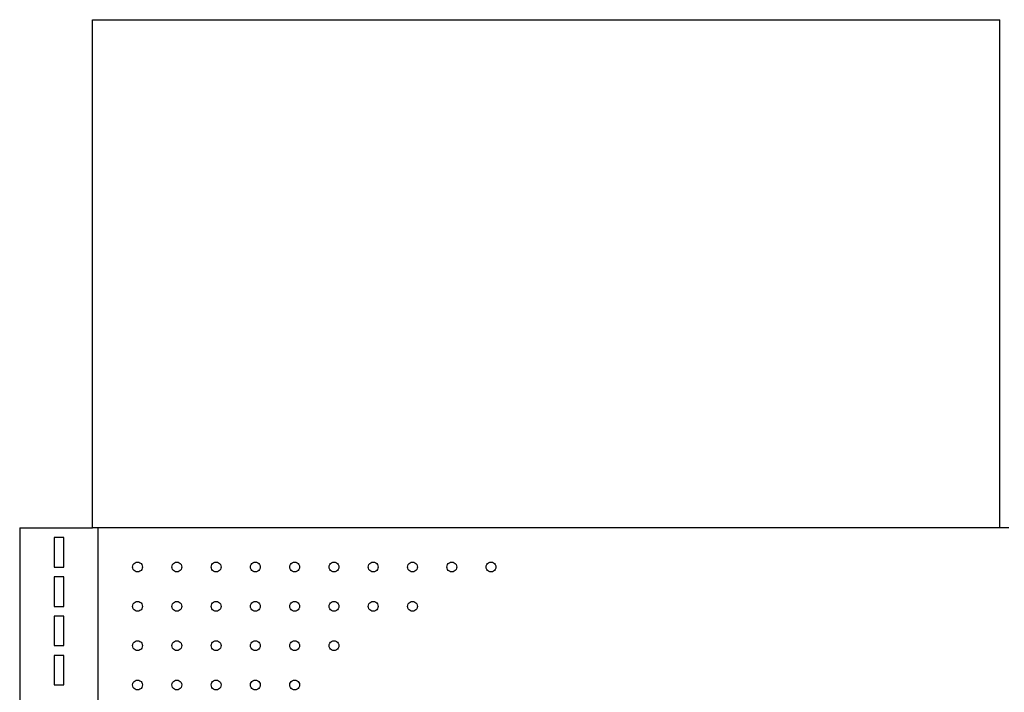
# Model space of a CAD drawing. Units: metres. Extents: x 9.7 to 38.8, y 10.8 to 24.7.
# Drawn here: x 27.2 to 27.9, y 12.8 to 13.3 of the extents above; entities that cross this region are included whole.
import ezdxf

# ---------------------------------------------------------------- set-up
doc = ezdxf.new("R2010")
doc.units = ezdxf.units.M
doc.layers.add('Edges', color=7, linetype='Continuous')

# ---------------------------------------------------------------- blocks, each defined once
blk = doc.blocks.new('supermarket shelves collection rs')
at = {"layer": 'Edges'}
for p, q in [((-6.75203, 0.48837), (-6.75203, 0.81677)), ((-6.75203, 0.81677), (-6.16523, 0.81677)), ((-6.16523, 0.48837), (-6.16523, 0.81677)), ((-6.79901, 0.48837), (-6.79901, 0.36297)), ((-6.79901, 0.48837), (-6.75203, 0.48837)), ((-6.74821, 0.48837), (-6.75203, 0.48837)), ((-6.16523, 0.48837), (-6.74821, 0.48837)), ((-6.74821, 0.10733), (-6.74821, 0.48837)), ((-6.15943, 0.48837), (-6.16523, 0.48837)), ((-6.77043, 0.48202), (-6.77678, 0.48202)), ((-6.77678, 0.48202), (-6.77678, 0.46297)), ((-6.77043, 0.46297), (-6.77043, 0.48202)), ((-6.72556, 0.46455), (-6.72505, 0.46521)), ((-6.72505, 0.46521), (-6.72439, 0.46572)), ((-6.72439, 0.46572), (-6.72363, 0.46603)), ((-6.72363, 0.46603), (-6.72281, 0.46614)), ((-6.72281, 0.46614), (-6.72198, 0.46603)), ((-6.72198, 0.46603), (-6.72122, 0.46572)), ((-6.72122, 0.46572), (-6.72056, 0.46521)), ((-6.72056, 0.46521), (-6.72006, 0.46455)), ((-6.70016, 0.46455), (-6.69965, 0.46521)), ((-6.69965, 0.46521), (-6.69899, 0.46572)), ((-6.69899, 0.46572), (-6.69823, 0.46603)), ((-6.69823, 0.46603), (-6.69741, 0.46614)), ((-6.69741, 0.46614), (-6.69658, 0.46603)), ((-6.69658, 0.46603), (-6.69582, 0.46572)), ((-6.69582, 0.46572), (-6.69516, 0.46521)), ((-6.69516, 0.46521), (-6.69466, 0.46455)), ((-6.67476, 0.46455), (-6.67425, 0.46521)), ((-6.67425, 0.46521), (-6.67359, 0.46572)), ((-6.67359, 0.46572), (-6.67283, 0.46603)), ((-6.67283, 0.46603), (-6.67201, 0.46614)), ((-6.67201, 0.46614), (-6.67118, 0.46603)), ((-6.67118, 0.46603), (-6.67042, 0.46572)), ((-6.67042, 0.46572), (-6.66976, 0.46521)), ((-6.66976, 0.46521), (-6.66926, 0.46455)), ((-6.64936, 0.46455), (-6.64885, 0.46521)), ((-6.64885, 0.46521), (-6.64819, 0.46572)), ((-6.64819, 0.46572), (-6.64743, 0.46603)), ((-6.64743, 0.46603), (-6.64661, 0.46614)), ((-6.64661, 0.46614), (-6.64578, 0.46603)), ((-6.64578, 0.46603), (-6.64502, 0.46572)), ((-6.64502, 0.46572), (-6.64436, 0.46521)), ((-6.64436, 0.46521), (-6.64386, 0.46455)), ((-6.62396, 0.46455), (-6.62345, 0.46521)), ((-6.62345, 0.46521), (-6.62279, 0.46572)), ((-6.62279, 0.46572), (-6.62203, 0.46603)), ((-6.62203, 0.46603), (-6.62121, 0.46614)), ((-6.62121, 0.46614), (-6.62038, 0.46603)), ((-6.62038, 0.46603), (-6.61962, 0.46572)), ((-6.61962, 0.46572), (-6.61896, 0.46521)), ((-6.61896, 0.46521), (-6.61846, 0.46455)), ((-6.59856, 0.46455), (-6.59805, 0.46521)), ((-6.59805, 0.46521), (-6.59739, 0.46572)), ((-6.59739, 0.46572), (-6.59663, 0.46603)), ((-6.59663, 0.46603), (-6.59581, 0.46614)), ((-6.59581, 0.46614), (-6.59498, 0.46603)), ((-6.59498, 0.46603), (-6.59422, 0.46572)), ((-6.59422, 0.46572), (-6.59356, 0.46521)), ((-6.59356, 0.46521), (-6.59306, 0.46455)), ((-6.57316, 0.46455), (-6.57265, 0.46521)), ((-6.57265, 0.46521), (-6.57199, 0.46572)), ((-6.57199, 0.46572), (-6.57123, 0.46603)), ((-6.57123, 0.46603), (-6.57041, 0.46614)), ((-6.57041, 0.46614), (-6.56958, 0.46603)), ((-6.56958, 0.46603), (-6.56882, 0.46572)), ((-6.56882, 0.46572), (-6.56816, 0.46521)), ((-6.56816, 0.46521), (-6.56766, 0.46455)), ((-6.54776, 0.46455), (-6.54725, 0.46521)), ((-6.54725, 0.46521), (-6.54659, 0.46572)), ((-6.54659, 0.46572), (-6.54583, 0.46603)), ((-6.54583, 0.46603), (-6.54501, 0.46614)), ((-6.54501, 0.46614), (-6.54418, 0.46603)), ((-6.54418, 0.46603), (-6.54342, 0.46572)), ((-6.54342, 0.46572), (-6.54276, 0.46521)), ((-6.54276, 0.46521), (-6.54226, 0.46455)), ((-6.52236, 0.46455), (-6.52185, 0.46521)), ((-6.52185, 0.46521), (-6.52119, 0.46572)), ((-6.52119, 0.46572), (-6.52043, 0.46603)), ((-6.52043, 0.46603), (-6.51961, 0.46614)), ((-6.51961, 0.46614), (-6.51878, 0.46603)), ((-6.51878, 0.46603), (-6.51802, 0.46572)), ((-6.51802, 0.46572), (-6.51736, 0.46521)), ((-6.51736, 0.46521), (-6.51686, 0.46455)), ((-6.49696, 0.46455), (-6.49645, 0.46521)), ((-6.49645, 0.46521), (-6.49579, 0.46572)), ((-6.49579, 0.46572), (-6.49503, 0.46603)), ((-6.49503, 0.46603), (-6.49421, 0.46614)), ((-6.49421, 0.46614), (-6.49338, 0.46603)), ((-6.49338, 0.46603), (-6.49262, 0.46572)), ((-6.49262, 0.46572), (-6.49196, 0.46521)), ((-6.49196, 0.46521), (-6.49146, 0.46455)), ((-6.77678, 0.46297), (-6.77043, 0.46297)), ((-6.72598, 0.46297), (-6.72587, 0.46379)), ((-6.72587, 0.46215), (-6.72598, 0.46297)), ((-6.72587, 0.46379), (-6.72556, 0.46455)), ((-6.72556, 0.46138), (-6.72587, 0.46215)), ((-6.72505, 0.46072), (-6.72556, 0.46138)), ((-6.72439, 0.46022), (-6.72505, 0.46072)), ((-6.72363, 0.4599), (-6.72439, 0.46022)), ((-6.72281, 0.45979), (-6.72363, 0.4599)), ((-6.72198, 0.4599), (-6.72281, 0.45979)), ((-6.72122, 0.46022), (-6.72198, 0.4599)), ((-6.72056, 0.46072), (-6.72122, 0.46022)), ((-6.72006, 0.46138), (-6.72056, 0.46072)), ((-6.72006, 0.46455), (-6.71974, 0.46379)), ((-6.71974, 0.46215), (-6.72006, 0.46138)), ((-6.71974, 0.46379), (-6.71963, 0.46297)), ((-6.71963, 0.46297), (-6.71974, 0.46215)), ((-6.70058, 0.46297), (-6.70047, 0.46379)), ((-6.70047, 0.46215), (-6.70058, 0.46297)), ((-6.70047, 0.46379), (-6.70016, 0.46455)), ((-6.70016, 0.46138), (-6.70047, 0.46215)), ((-6.69965, 0.46072), (-6.70016, 0.46138)), ((-6.69899, 0.46022), (-6.69965, 0.46072)), ((-6.69823, 0.4599), (-6.69899, 0.46022)), ((-6.69741, 0.45979), (-6.69823, 0.4599)), ((-6.69658, 0.4599), (-6.69741, 0.45979)), ((-6.69582, 0.46022), (-6.69658, 0.4599)), ((-6.69516, 0.46072), (-6.69582, 0.46022)), ((-6.69466, 0.46138), (-6.69516, 0.46072)), ((-6.69466, 0.46455), (-6.69434, 0.46379)), ((-6.69434, 0.46215), (-6.69466, 0.46138)), ((-6.69434, 0.46379), (-6.69423, 0.46297)), ((-6.69423, 0.46297), (-6.69434, 0.46215)), ((-6.67518, 0.46297), (-6.67507, 0.46379)), ((-6.67507, 0.46215), (-6.67518, 0.46297)), ((-6.67507, 0.46379), (-6.67476, 0.46455)), ((-6.67476, 0.46138), (-6.67507, 0.46215)), ((-6.67425, 0.46072), (-6.67476, 0.46138)), ((-6.67359, 0.46022), (-6.67425, 0.46072)), ((-6.67283, 0.4599), (-6.67359, 0.46022)), ((-6.67201, 0.45979), (-6.67283, 0.4599)), ((-6.67118, 0.4599), (-6.67201, 0.45979)), ((-6.67042, 0.46022), (-6.67118, 0.4599)), ((-6.66976, 0.46072), (-6.67042, 0.46022)), ((-6.66926, 0.46138), (-6.66976, 0.46072)), ((-6.66926, 0.46455), (-6.66894, 0.46379)), ((-6.66894, 0.46215), (-6.66926, 0.46138)), ((-6.66894, 0.46379), (-6.66883, 0.46297)), ((-6.66883, 0.46297), (-6.66894, 0.46215)), ((-6.64978, 0.46297), (-6.64967, 0.46379)), ((-6.64967, 0.46215), (-6.64978, 0.46297)), ((-6.64967, 0.46379), (-6.64936, 0.46455)), ((-6.64936, 0.46138), (-6.64967, 0.46215)), ((-6.64885, 0.46072), (-6.64936, 0.46138)), ((-6.64819, 0.46022), (-6.64885, 0.46072)), ((-6.64743, 0.4599), (-6.64819, 0.46022)), ((-6.64661, 0.45979), (-6.64743, 0.4599)), ((-6.64578, 0.4599), (-6.64661, 0.45979)), ((-6.64502, 0.46022), (-6.64578, 0.4599)), ((-6.64436, 0.46072), (-6.64502, 0.46022)), ((-6.64386, 0.46138), (-6.64436, 0.46072)), ((-6.64386, 0.46455), (-6.64354, 0.46379)), ((-6.64354, 0.46215), (-6.64386, 0.46138)), ((-6.64354, 0.46379), (-6.64343, 0.46297)), ((-6.64343, 0.46297), (-6.64354, 0.46215)), ((-6.62438, 0.46297), (-6.62427, 0.46379)), ((-6.62427, 0.46215), (-6.62438, 0.46297)), ((-6.62427, 0.46379), (-6.62396, 0.46455)), ((-6.62396, 0.46138), (-6.62427, 0.46215)), ((-6.62345, 0.46072), (-6.62396, 0.46138)), ((-6.62279, 0.46022), (-6.62345, 0.46072)), ((-6.62203, 0.4599), (-6.62279, 0.46022)), ((-6.62121, 0.45979), (-6.62203, 0.4599)), ((-6.62038, 0.4599), (-6.62121, 0.45979)), ((-6.61962, 0.46022), (-6.62038, 0.4599)), ((-6.61896, 0.46072), (-6.61962, 0.46022)), ((-6.61846, 0.46138), (-6.61896, 0.46072)), ((-6.61846, 0.46455), (-6.61814, 0.46379)), ((-6.61814, 0.46215), (-6.61846, 0.46138)), ((-6.61814, 0.46379), (-6.61803, 0.46297)), ((-6.61803, 0.46297), (-6.61814, 0.46215)), ((-6.59898, 0.46297), (-6.59887, 0.46379)), ((-6.59887, 0.46215), (-6.59898, 0.46297)), ((-6.59887, 0.46379), (-6.59856, 0.46455)), ((-6.59856, 0.46138), (-6.59887, 0.46215)), ((-6.59805, 0.46072), (-6.59856, 0.46138)), ((-6.59739, 0.46022), (-6.59805, 0.46072)), ((-6.59663, 0.4599), (-6.59739, 0.46022)), ((-6.59581, 0.45979), (-6.59663, 0.4599)), ((-6.59498, 0.4599), (-6.59581, 0.45979)), ((-6.59422, 0.46022), (-6.59498, 0.4599)), ((-6.59356, 0.46072), (-6.59422, 0.46022)), ((-6.59306, 0.46138), (-6.59356, 0.46072)), ((-6.59306, 0.46455), (-6.59274, 0.46379)), ((-6.59274, 0.46215), (-6.59306, 0.46138)), ((-6.59274, 0.46379), (-6.59263, 0.46297)), ((-6.59263, 0.46297), (-6.59274, 0.46215)), ((-6.57358, 0.46297), (-6.57347, 0.46379)), ((-6.57347, 0.46215), (-6.57358, 0.46297)), ((-6.57347, 0.46379), (-6.57316, 0.46455)), ((-6.57316, 0.46138), (-6.57347, 0.46215)), ((-6.57265, 0.46072), (-6.57316, 0.46138)), ((-6.57199, 0.46022), (-6.57265, 0.46072)), ((-6.57123, 0.4599), (-6.57199, 0.46022)), ((-6.57041, 0.45979), (-6.57123, 0.4599)), ((-6.56958, 0.4599), (-6.57041, 0.45979)), ((-6.56882, 0.46022), (-6.56958, 0.4599)), ((-6.56816, 0.46072), (-6.56882, 0.46022)), ((-6.56766, 0.46138), (-6.56816, 0.46072)), ((-6.56766, 0.46455), (-6.56734, 0.46379)), ((-6.56734, 0.46215), (-6.56766, 0.46138)), ((-6.56734, 0.46379), (-6.56723, 0.46297)), ((-6.56723, 0.46297), (-6.56734, 0.46215)), ((-6.54818, 0.46297), (-6.54807, 0.46379)), ((-6.54807, 0.46215), (-6.54818, 0.46297)), ((-6.54807, 0.46379), (-6.54776, 0.46455)), ((-6.54776, 0.46138), (-6.54807, 0.46215)), ((-6.54725, 0.46072), (-6.54776, 0.46138)), ((-6.54659, 0.46022), (-6.54725, 0.46072)), ((-6.54583, 0.4599), (-6.54659, 0.46022)), ((-6.54501, 0.45979), (-6.54583, 0.4599)), ((-6.54418, 0.4599), (-6.54501, 0.45979)), ((-6.54342, 0.46022), (-6.54418, 0.4599)), ((-6.54276, 0.46072), (-6.54342, 0.46022)), ((-6.54226, 0.46138), (-6.54276, 0.46072)), ((-6.54226, 0.46455), (-6.54194, 0.46379)), ((-6.54194, 0.46215), (-6.54226, 0.46138)), ((-6.54194, 0.46379), (-6.54183, 0.46297)), ((-6.54183, 0.46297), (-6.54194, 0.46215)), ((-6.52278, 0.46297), (-6.52267, 0.46379)), ((-6.52267, 0.46215), (-6.52278, 0.46297)), ((-6.52267, 0.46379), (-6.52236, 0.46455)), ((-6.52236, 0.46138), (-6.52267, 0.46215)), ((-6.52185, 0.46072), (-6.52236, 0.46138)), ((-6.52119, 0.46022), (-6.52185, 0.46072)), ((-6.52043, 0.4599), (-6.52119, 0.46022)), ((-6.51961, 0.45979), (-6.52043, 0.4599)), ((-6.51878, 0.4599), (-6.51961, 0.45979)), ((-6.51802, 0.46022), (-6.51878, 0.4599)), ((-6.51736, 0.46072), (-6.51802, 0.46022)), ((-6.51686, 0.46138), (-6.51736, 0.46072)), ((-6.51686, 0.46455), (-6.51654, 0.46379)), ((-6.51654, 0.46215), (-6.51686, 0.46138)), ((-6.51654, 0.46379), (-6.51643, 0.46297)), ((-6.51643, 0.46297), (-6.51654, 0.46215)), ((-6.49738, 0.46297), (-6.49727, 0.46379)), ((-6.49727, 0.46215), (-6.49738, 0.46297)), ((-6.49727, 0.46379), (-6.49696, 0.46455)), ((-6.49696, 0.46138), (-6.49727, 0.46215)), ((-6.49645, 0.46072), (-6.49696, 0.46138)), ((-6.49579, 0.46022), (-6.49645, 0.46072)), ((-6.49503, 0.4599), (-6.49579, 0.46022)), ((-6.49421, 0.45979), (-6.49503, 0.4599)), ((-6.49338, 0.4599), (-6.49421, 0.45979)), ((-6.49262, 0.46022), (-6.49338, 0.4599)), ((-6.49196, 0.46072), (-6.49262, 0.46022)), ((-6.49146, 0.46138), (-6.49196, 0.46072)), ((-6.49146, 0.46455), (-6.49114, 0.46379)), ((-6.49114, 0.46215), (-6.49146, 0.46138)), ((-6.49114, 0.46379), (-6.49103, 0.46297)), ((-6.49103, 0.46297), (-6.49114, 0.46215)), ((-6.77043, 0.45662), (-6.77678, 0.45662)), ((-6.77678, 0.45662), (-6.77678, 0.43757)), ((-6.77043, 0.43757), (-6.77043, 0.45662)), ((-6.72556, 0.43915), (-6.72505, 0.43981)), ((-6.72505, 0.43981), (-6.72439, 0.44032)), ((-6.72439, 0.44032), (-6.72363, 0.44063)), ((-6.72363, 0.44063), (-6.72281, 0.44074)), ((-6.72281, 0.44074), (-6.72198, 0.44063)), ((-6.72198, 0.44063), (-6.72122, 0.44032)), ((-6.72122, 0.44032), (-6.72056, 0.43981)), ((-6.72056, 0.43981), (-6.72006, 0.43915)), ((-6.70016, 0.43915), (-6.69965, 0.43981)), ((-6.69965, 0.43981), (-6.69899, 0.44032)), ((-6.69899, 0.44032), (-6.69823, 0.44063)), ((-6.69823, 0.44063), (-6.69741, 0.44074)), ((-6.69741, 0.44074), (-6.69658, 0.44063)), ((-6.69658, 0.44063), (-6.69582, 0.44032)), ((-6.69582, 0.44032), (-6.69516, 0.43981)), ((-6.69516, 0.43981), (-6.69466, 0.43915)), ((-6.67476, 0.43915), (-6.67425, 0.43981)), ((-6.67425, 0.43981), (-6.67359, 0.44032)), ((-6.67359, 0.44032), (-6.67283, 0.44063)), ((-6.67283, 0.44063), (-6.67201, 0.44074)), ((-6.67201, 0.44074), (-6.67118, 0.44063)), ((-6.67118, 0.44063), (-6.67042, 0.44032)), ((-6.67042, 0.44032), (-6.66976, 0.43981)), ((-6.66976, 0.43981), (-6.66926, 0.43915)), ((-6.64936, 0.43915), (-6.64885, 0.43981)), ((-6.64885, 0.43981), (-6.64819, 0.44032)), ((-6.64819, 0.44032), (-6.64743, 0.44063)), ((-6.64743, 0.44063), (-6.64661, 0.44074)), ((-6.64661, 0.44074), (-6.64578, 0.44063)), ((-6.64578, 0.44063), (-6.64502, 0.44032)), ((-6.64502, 0.44032), (-6.64436, 0.43981)), ((-6.64436, 0.43981), (-6.64386, 0.43915)), ((-6.62396, 0.43915), (-6.62345, 0.43981)), ((-6.62345, 0.43981), (-6.62279, 0.44032)), ((-6.62279, 0.44032), (-6.62203, 0.44063)), ((-6.62203, 0.44063), (-6.62121, 0.44074)), ((-6.62121, 0.44074), (-6.62038, 0.44063)), ((-6.62038, 0.44063), (-6.61962, 0.44032)), ((-6.61962, 0.44032), (-6.61896, 0.43981)), ((-6.61896, 0.43981), (-6.61846, 0.43915)), ((-6.59856, 0.43915), (-6.59805, 0.43981)), ((-6.59805, 0.43981), (-6.59739, 0.44032)), ((-6.59739, 0.44032), (-6.59663, 0.44063)), ((-6.59663, 0.44063), (-6.59581, 0.44074)), ((-6.59581, 0.44074), (-6.59498, 0.44063)), ((-6.59498, 0.44063), (-6.59422, 0.44032)), ((-6.59422, 0.44032), (-6.59356, 0.43981)), ((-6.59356, 0.43981), (-6.59306, 0.43915)), ((-6.57316, 0.43915), (-6.57265, 0.43981)), ((-6.57265, 0.43981), (-6.57199, 0.44032)), ((-6.57199, 0.44032), (-6.57123, 0.44063)), ((-6.57123, 0.44063), (-6.57041, 0.44074)), ((-6.57041, 0.44074), (-6.56958, 0.44063)), ((-6.56958, 0.44063), (-6.56882, 0.44032)), ((-6.56882, 0.44032), (-6.56816, 0.43981)), ((-6.56816, 0.43981), (-6.56766, 0.43915)), ((-6.54776, 0.43915), (-6.54725, 0.43981)), ((-6.54725, 0.43981), (-6.54659, 0.44032)), ((-6.54659, 0.44032), (-6.54583, 0.44063)), ((-6.54583, 0.44063), (-6.54501, 0.44074)), ((-6.54501, 0.44074), (-6.54418, 0.44063)), ((-6.54418, 0.44063), (-6.54342, 0.44032)), ((-6.54342, 0.44032), (-6.54276, 0.43981)), ((-6.54276, 0.43981), (-6.54226, 0.43915)), ((-6.77678, 0.43757), (-6.77043, 0.43757)), ((-6.72598, 0.43757), (-6.72587, 0.43839)), ((-6.72587, 0.43675), (-6.72598, 0.43757)), ((-6.72587, 0.43839), (-6.72556, 0.43915)), ((-6.72556, 0.43598), (-6.72587, 0.43675)), ((-6.72505, 0.43532), (-6.72556, 0.43598)), ((-6.72439, 0.43482), (-6.72505, 0.43532)), ((-6.72363, 0.4345), (-6.72439, 0.43482)), ((-6.72281, 0.43439), (-6.72363, 0.4345)), ((-6.72198, 0.4345), (-6.72281, 0.43439)), ((-6.72122, 0.43482), (-6.72198, 0.4345)), ((-6.72056, 0.43532), (-6.72122, 0.43482)), ((-6.72006, 0.43598), (-6.72056, 0.43532)), ((-6.72006, 0.43915), (-6.71974, 0.43839)), ((-6.71974, 0.43675), (-6.72006, 0.43598)), ((-6.71974, 0.43839), (-6.71963, 0.43757)), ((-6.71963, 0.43757), (-6.71974, 0.43675)), ((-6.70058, 0.43757), (-6.70047, 0.43839)), ((-6.70047, 0.43675), (-6.70058, 0.43757)), ((-6.70047, 0.43839), (-6.70016, 0.43915)), ((-6.70016, 0.43598), (-6.70047, 0.43675)), ((-6.69965, 0.43532), (-6.70016, 0.43598)), ((-6.69899, 0.43482), (-6.69965, 0.43532)), ((-6.69823, 0.4345), (-6.69899, 0.43482)), ((-6.69741, 0.43439), (-6.69823, 0.4345)), ((-6.69658, 0.4345), (-6.69741, 0.43439)), ((-6.69582, 0.43482), (-6.69658, 0.4345)), ((-6.69516, 0.43532), (-6.69582, 0.43482)), ((-6.69466, 0.43598), (-6.69516, 0.43532)), ((-6.69466, 0.43915), (-6.69434, 0.43839)), ((-6.69434, 0.43675), (-6.69466, 0.43598)), ((-6.69434, 0.43839), (-6.69423, 0.43757)), ((-6.69423, 0.43757), (-6.69434, 0.43675)), ((-6.67518, 0.43757), (-6.67507, 0.43839)), ((-6.67507, 0.43675), (-6.67518, 0.43757)), ((-6.67507, 0.43839), (-6.67476, 0.43915)), ((-6.67476, 0.43598), (-6.67507, 0.43675)), ((-6.67425, 0.43532), (-6.67476, 0.43598)), ((-6.67359, 0.43482), (-6.67425, 0.43532)), ((-6.67283, 0.4345), (-6.67359, 0.43482)), ((-6.67201, 0.43439), (-6.67283, 0.4345)), ((-6.67118, 0.4345), (-6.67201, 0.43439)), ((-6.67042, 0.43482), (-6.67118, 0.4345)), ((-6.66976, 0.43532), (-6.67042, 0.43482)), ((-6.66926, 0.43598), (-6.66976, 0.43532)), ((-6.66926, 0.43915), (-6.66894, 0.43839)), ((-6.66894, 0.43675), (-6.66926, 0.43598)), ((-6.66894, 0.43839), (-6.66883, 0.43757)), ((-6.66883, 0.43757), (-6.66894, 0.43675)), ((-6.64978, 0.43757), (-6.64967, 0.43839)), ((-6.64967, 0.43675), (-6.64978, 0.43757)), ((-6.64967, 0.43839), (-6.64936, 0.43915)), ((-6.64936, 0.43598), (-6.64967, 0.43675)), ((-6.64885, 0.43532), (-6.64936, 0.43598)), ((-6.64819, 0.43482), (-6.64885, 0.43532)), ((-6.64743, 0.4345), (-6.64819, 0.43482)), ((-6.64661, 0.43439), (-6.64743, 0.4345)), ((-6.64578, 0.4345), (-6.64661, 0.43439)), ((-6.64502, 0.43482), (-6.64578, 0.4345)), ((-6.64436, 0.43532), (-6.64502, 0.43482)), ((-6.64386, 0.43598), (-6.64436, 0.43532)), ((-6.64386, 0.43915), (-6.64354, 0.43839)), ((-6.64354, 0.43675), (-6.64386, 0.43598)), ((-6.64354, 0.43839), (-6.64343, 0.43757)), ((-6.64343, 0.43757), (-6.64354, 0.43675)), ((-6.62438, 0.43757), (-6.62427, 0.43839)), ((-6.62427, 0.43675), (-6.62438, 0.43757)), ((-6.62427, 0.43839), (-6.62396, 0.43915)), ((-6.62396, 0.43598), (-6.62427, 0.43675)), ((-6.62345, 0.43532), (-6.62396, 0.43598)), ((-6.62279, 0.43482), (-6.62345, 0.43532)), ((-6.62203, 0.4345), (-6.62279, 0.43482)), ((-6.62121, 0.43439), (-6.62203, 0.4345)), ((-6.62038, 0.4345), (-6.62121, 0.43439)), ((-6.61962, 0.43482), (-6.62038, 0.4345)), ((-6.61896, 0.43532), (-6.61962, 0.43482)), ((-6.61846, 0.43598), (-6.61896, 0.43532)), ((-6.61846, 0.43915), (-6.61814, 0.43839)), ((-6.61814, 0.43675), (-6.61846, 0.43598)), ((-6.61814, 0.43839), (-6.61803, 0.43757)), ((-6.61803, 0.43757), (-6.61814, 0.43675)), ((-6.59898, 0.43757), (-6.59887, 0.43839)), ((-6.59887, 0.43675), (-6.59898, 0.43757)), ((-6.59887, 0.43839), (-6.59856, 0.43915)), ((-6.59856, 0.43598), (-6.59887, 0.43675)), ((-6.59805, 0.43532), (-6.59856, 0.43598)), ((-6.59739, 0.43482), (-6.59805, 0.43532)), ((-6.59663, 0.4345), (-6.59739, 0.43482)), ((-6.59581, 0.43439), (-6.59663, 0.4345)), ((-6.59498, 0.4345), (-6.59581, 0.43439)), ((-6.59422, 0.43482), (-6.59498, 0.4345)), ((-6.59356, 0.43532), (-6.59422, 0.43482)), ((-6.59306, 0.43598), (-6.59356, 0.43532)), ((-6.59306, 0.43915), (-6.59274, 0.43839)), ((-6.59274, 0.43675), (-6.59306, 0.43598)), ((-6.59274, 0.43839), (-6.59263, 0.43757)), ((-6.59263, 0.43757), (-6.59274, 0.43675)), ((-6.57358, 0.43757), (-6.57347, 0.43839)), ((-6.57347, 0.43675), (-6.57358, 0.43757)), ((-6.57347, 0.43839), (-6.57316, 0.43915)), ((-6.57316, 0.43598), (-6.57347, 0.43675)), ((-6.57265, 0.43532), (-6.57316, 0.43598)), ((-6.57199, 0.43482), (-6.57265, 0.43532)), ((-6.57123, 0.4345), (-6.57199, 0.43482)), ((-6.57041, 0.43439), (-6.57123, 0.4345)), ((-6.56958, 0.4345), (-6.57041, 0.43439)), ((-6.56882, 0.43482), (-6.56958, 0.4345)), ((-6.56816, 0.43532), (-6.56882, 0.43482)), ((-6.56766, 0.43598), (-6.56816, 0.43532)), ((-6.56766, 0.43915), (-6.56734, 0.43839)), ((-6.56734, 0.43675), (-6.56766, 0.43598)), ((-6.56734, 0.43839), (-6.56723, 0.43757)), ((-6.56723, 0.43757), (-6.56734, 0.43675)), ((-6.54818, 0.43757), (-6.54807, 0.43839)), ((-6.54807, 0.43675), (-6.54818, 0.43757)), ((-6.54807, 0.43839), (-6.54776, 0.43915)), ((-6.54776, 0.43598), (-6.54807, 0.43675)), ((-6.54725, 0.43532), (-6.54776, 0.43598)), ((-6.54659, 0.43482), (-6.54725, 0.43532)), ((-6.54583, 0.4345), (-6.54659, 0.43482)), ((-6.54501, 0.43439), (-6.54583, 0.4345)), ((-6.54418, 0.4345), (-6.54501, 0.43439)), ((-6.54342, 0.43482), (-6.54418, 0.4345)), ((-6.54276, 0.43532), (-6.54342, 0.43482)), ((-6.54226, 0.43598), (-6.54276, 0.43532)), ((-6.54226, 0.43915), (-6.54194, 0.43839)), ((-6.54194, 0.43675), (-6.54226, 0.43598)), ((-6.54194, 0.43839), (-6.54183, 0.43757)), ((-6.54183, 0.43757), (-6.54194, 0.43675)), ((-6.77043, 0.43122), (-6.77678, 0.43122)), ((-6.77678, 0.43122), (-6.77678, 0.41217)), ((-6.77043, 0.41217), (-6.77043, 0.43122)), ((-6.72556, 0.41375), (-6.72505, 0.41441)), ((-6.72505, 0.41441), (-6.72439, 0.41492)), ((-6.72439, 0.41492), (-6.72363, 0.41523)), ((-6.72363, 0.41523), (-6.72281, 0.41534)), ((-6.72281, 0.41534), (-6.72198, 0.41523)), ((-6.72198, 0.41523), (-6.72122, 0.41492)), ((-6.72122, 0.41492), (-6.72056, 0.41441)), ((-6.72056, 0.41441), (-6.72006, 0.41375)), ((-6.70016, 0.41375), (-6.69965, 0.41441)), ((-6.69965, 0.41441), (-6.69899, 0.41492)), ((-6.69899, 0.41492), (-6.69823, 0.41523)), ((-6.69823, 0.41523), (-6.69741, 0.41534)), ((-6.69741, 0.41534), (-6.69658, 0.41523)), ((-6.69658, 0.41523), (-6.69582, 0.41492)), ((-6.69582, 0.41492), (-6.69516, 0.41441)), ((-6.69516, 0.41441), (-6.69466, 0.41375)), ((-6.67476, 0.41375), (-6.67425, 0.41441)), ((-6.67425, 0.41441), (-6.67359, 0.41492)), ((-6.67359, 0.41492), (-6.67283, 0.41523)), ((-6.67283, 0.41523), (-6.67201, 0.41534)), ((-6.67201, 0.41534), (-6.67118, 0.41523)), ((-6.67118, 0.41523), (-6.67042, 0.41492)), ((-6.67042, 0.41492), (-6.66976, 0.41441)), ((-6.66976, 0.41441), (-6.66926, 0.41375)), ((-6.64936, 0.41375), (-6.64885, 0.41441)), ((-6.64885, 0.41441), (-6.64819, 0.41492)), ((-6.64819, 0.41492), (-6.64743, 0.41523)), ((-6.64743, 0.41523), (-6.64661, 0.41534)), ((-6.64661, 0.41534), (-6.64578, 0.41523)), ((-6.64578, 0.41523), (-6.64502, 0.41492)), ((-6.64502, 0.41492), (-6.64436, 0.41441)), ((-6.64436, 0.41441), (-6.64386, 0.41375)), ((-6.62396, 0.41375), (-6.62345, 0.41441)), ((-6.62345, 0.41441), (-6.62279, 0.41492)), ((-6.62279, 0.41492), (-6.62203, 0.41523)), ((-6.62203, 0.41523), (-6.62121, 0.41534)), ((-6.62121, 0.41534), (-6.62038, 0.41523)), ((-6.62038, 0.41523), (-6.61962, 0.41492)), ((-6.61962, 0.41492), (-6.61896, 0.41441)), ((-6.61896, 0.41441), (-6.61846, 0.41375)), ((-6.59856, 0.41375), (-6.59805, 0.41441)), ((-6.59805, 0.41441), (-6.59739, 0.41492)), ((-6.59739, 0.41492), (-6.59663, 0.41523)), ((-6.59663, 0.41523), (-6.59581, 0.41534)), ((-6.59581, 0.41534), (-6.59498, 0.41523)), ((-6.59498, 0.41523), (-6.59422, 0.41492)), ((-6.59422, 0.41492), (-6.59356, 0.41441)), ((-6.59356, 0.41441), (-6.59306, 0.41375)), ((-6.77678, 0.41217), (-6.77043, 0.41217)), ((-6.72598, 0.41217), (-6.72587, 0.41299)), ((-6.72587, 0.41135), (-6.72598, 0.41217)), ((-6.72587, 0.41299), (-6.72556, 0.41375)), ((-6.72556, 0.41058), (-6.72587, 0.41135)), ((-6.72505, 0.40992), (-6.72556, 0.41058)), ((-6.72439, 0.40942), (-6.72505, 0.40992)), ((-6.72363, 0.4091), (-6.72439, 0.40942)), ((-6.72281, 0.40899), (-6.72363, 0.4091)), ((-6.72198, 0.4091), (-6.72281, 0.40899)), ((-6.72122, 0.40942), (-6.72198, 0.4091)), ((-6.72056, 0.40992), (-6.72122, 0.40942)), ((-6.72006, 0.41058), (-6.72056, 0.40992)), ((-6.72006, 0.41375), (-6.71974, 0.41299)), ((-6.71974, 0.41135), (-6.72006, 0.41058)), ((-6.71974, 0.41299), (-6.71963, 0.41217)), ((-6.71963, 0.41217), (-6.71974, 0.41135)), ((-6.70058, 0.41217), (-6.70047, 0.41299)), ((-6.70047, 0.41135), (-6.70058, 0.41217)), ((-6.70047, 0.41299), (-6.70016, 0.41375)), ((-6.70016, 0.41058), (-6.70047, 0.41135)), ((-6.69965, 0.40992), (-6.70016, 0.41058)), ((-6.69899, 0.40942), (-6.69965, 0.40992)), ((-6.69823, 0.4091), (-6.69899, 0.40942)), ((-6.69741, 0.40899), (-6.69823, 0.4091)), ((-6.69658, 0.4091), (-6.69741, 0.40899)), ((-6.69582, 0.40942), (-6.69658, 0.4091)), ((-6.69516, 0.40992), (-6.69582, 0.40942)), ((-6.69466, 0.41058), (-6.69516, 0.40992)), ((-6.69466, 0.41375), (-6.69434, 0.41299)), ((-6.69434, 0.41135), (-6.69466, 0.41058)), ((-6.69434, 0.41299), (-6.69423, 0.41217)), ((-6.69423, 0.41217), (-6.69434, 0.41135)), ((-6.67518, 0.41217), (-6.67507, 0.41299)), ((-6.67507, 0.41135), (-6.67518, 0.41217)), ((-6.67507, 0.41299), (-6.67476, 0.41375)), ((-6.67476, 0.41058), (-6.67507, 0.41135)), ((-6.67425, 0.40992), (-6.67476, 0.41058)), ((-6.67359, 0.40942), (-6.67425, 0.40992)), ((-6.67283, 0.4091), (-6.67359, 0.40942)), ((-6.67201, 0.40899), (-6.67283, 0.4091)), ((-6.67118, 0.4091), (-6.67201, 0.40899)), ((-6.67042, 0.40942), (-6.67118, 0.4091)), ((-6.66976, 0.40992), (-6.67042, 0.40942)), ((-6.66926, 0.41058), (-6.66976, 0.40992)), ((-6.66926, 0.41375), (-6.66894, 0.41299)), ((-6.66894, 0.41135), (-6.66926, 0.41058)), ((-6.66894, 0.41299), (-6.66883, 0.41217)), ((-6.66883, 0.41217), (-6.66894, 0.41135)), ((-6.64978, 0.41217), (-6.64967, 0.41299)), ((-6.64967, 0.41135), (-6.64978, 0.41217)), ((-6.64967, 0.41299), (-6.64936, 0.41375)), ((-6.64936, 0.41058), (-6.64967, 0.41135)), ((-6.64885, 0.40992), (-6.64936, 0.41058)), ((-6.64819, 0.40942), (-6.64885, 0.40992)), ((-6.64743, 0.4091), (-6.64819, 0.40942)), ((-6.64661, 0.40899), (-6.64743, 0.4091)), ((-6.64578, 0.4091), (-6.64661, 0.40899)), ((-6.64502, 0.40942), (-6.64578, 0.4091)), ((-6.64436, 0.40992), (-6.64502, 0.40942)), ((-6.64386, 0.41058), (-6.64436, 0.40992)), ((-6.64386, 0.41375), (-6.64354, 0.41299)), ((-6.64354, 0.41135), (-6.64386, 0.41058)), ((-6.64354, 0.41299), (-6.64343, 0.41217)), ((-6.64343, 0.41217), (-6.64354, 0.41135)), ((-6.62438, 0.41217), (-6.62427, 0.41299)), ((-6.62427, 0.41135), (-6.62438, 0.41217)), ((-6.62427, 0.41299), (-6.62396, 0.41375)), ((-6.62396, 0.41058), (-6.62427, 0.41135)), ((-6.62345, 0.40992), (-6.62396, 0.41058)), ((-6.62279, 0.40942), (-6.62345, 0.40992)), ((-6.62203, 0.4091), (-6.62279, 0.40942)), ((-6.62121, 0.40899), (-6.62203, 0.4091)), ((-6.62038, 0.4091), (-6.62121, 0.40899)), ((-6.61962, 0.40942), (-6.62038, 0.4091)), ((-6.61896, 0.40992), (-6.61962, 0.40942)), ((-6.61846, 0.41058), (-6.61896, 0.40992)), ((-6.61846, 0.41375), (-6.61814, 0.41299)), ((-6.61814, 0.41135), (-6.61846, 0.41058)), ((-6.61814, 0.41299), (-6.61803, 0.41217)), ((-6.61803, 0.41217), (-6.61814, 0.41135)), ((-6.59898, 0.41217), (-6.59887, 0.41299)), ((-6.59887, 0.41135), (-6.59898, 0.41217)), ((-6.59887, 0.41299), (-6.59856, 0.41375)), ((-6.59856, 0.41058), (-6.59887, 0.41135)), ((-6.59805, 0.40992), (-6.59856, 0.41058)), ((-6.59739, 0.40942), (-6.59805, 0.40992)), ((-6.59663, 0.4091), (-6.59739, 0.40942)), ((-6.59581, 0.40899), (-6.59663, 0.4091)), ((-6.59498, 0.4091), (-6.59581, 0.40899)), ((-6.59422, 0.40942), (-6.59498, 0.4091)), ((-6.59356, 0.40992), (-6.59422, 0.40942)), ((-6.59306, 0.41058), (-6.59356, 0.40992)), ((-6.59306, 0.41375), (-6.59274, 0.41299)), ((-6.59274, 0.41135), (-6.59306, 0.41058)), ((-6.59274, 0.41299), (-6.59263, 0.41217)), ((-6.59263, 0.41217), (-6.59274, 0.41135)), ((-6.77043, 0.40582), (-6.77678, 0.40582)), ((-6.77678, 0.40582), (-6.77678, 0.38677)), ((-6.77043, 0.38677), (-6.77043, 0.40582)), ((-6.72556, 0.38835), (-6.72505, 0.38901)), ((-6.72505, 0.38901), (-6.72439, 0.38952)), ((-6.72439, 0.38952), (-6.72363, 0.38983)), ((-6.72363, 0.38983), (-6.72281, 0.38994)), ((-6.72281, 0.38994), (-6.72198, 0.38983)), ((-6.72198, 0.38983), (-6.72122, 0.38952)), ((-6.72122, 0.38952), (-6.72056, 0.38901)), ((-6.72056, 0.38901), (-6.72006, 0.38835)), ((-6.70016, 0.38835), (-6.69965, 0.38901)), ((-6.69965, 0.38901), (-6.69899, 0.38952)), ((-6.69899, 0.38952), (-6.69823, 0.38983)), ((-6.69823, 0.38983), (-6.69741, 0.38994)), ((-6.69741, 0.38994), (-6.69658, 0.38983)), ((-6.69658, 0.38983), (-6.69582, 0.38952)), ((-6.69582, 0.38952), (-6.69516, 0.38901)), ((-6.69516, 0.38901), (-6.69466, 0.38835)), ((-6.67476, 0.38835), (-6.67425, 0.38901)), ((-6.67425, 0.38901), (-6.67359, 0.38952)), ((-6.67359, 0.38952), (-6.67283, 0.38983)), ((-6.67283, 0.38983), (-6.67201, 0.38994)), ((-6.67201, 0.38994), (-6.67118, 0.38983)), ((-6.67118, 0.38983), (-6.67042, 0.38952)), ((-6.67042, 0.38952), (-6.66976, 0.38901)), ((-6.66976, 0.38901), (-6.66926, 0.38835)), ((-6.64936, 0.38835), (-6.64885, 0.38901)), ((-6.64885, 0.38901), (-6.64819, 0.38952)), ((-6.64819, 0.38952), (-6.64743, 0.38983)), ((-6.64743, 0.38983), (-6.64661, 0.38994)), ((-6.64661, 0.38994), (-6.64578, 0.38983)), ((-6.64578, 0.38983), (-6.64502, 0.38952)), ((-6.64502, 0.38952), (-6.64436, 0.38901)), ((-6.64436, 0.38901), (-6.64386, 0.38835)), ((-6.62396, 0.38835), (-6.62345, 0.38901)), ((-6.62345, 0.38901), (-6.62279, 0.38952)), ((-6.62279, 0.38952), (-6.62203, 0.38983)), ((-6.62203, 0.38983), (-6.62121, 0.38994)), ((-6.62121, 0.38994), (-6.62038, 0.38983)), ((-6.62038, 0.38983), (-6.61962, 0.38952)), ((-6.61962, 0.38952), (-6.61896, 0.38901)), ((-6.61896, 0.38901), (-6.61846, 0.38835)), ((-6.77678, 0.38677), (-6.77043, 0.38677)), ((-6.72598, 0.38677), (-6.72587, 0.38759)), ((-6.72587, 0.38595), (-6.72598, 0.38677)), ((-6.72587, 0.38759), (-6.72556, 0.38835)), ((-6.72556, 0.38518), (-6.72587, 0.38595)), ((-6.72505, 0.38452), (-6.72556, 0.38518)), ((-6.72439, 0.38402), (-6.72505, 0.38452)), ((-6.72363, 0.3837), (-6.72439, 0.38402)), ((-6.72281, 0.38359), (-6.72363, 0.3837)), ((-6.72198, 0.3837), (-6.72281, 0.38359)), ((-6.72122, 0.38402), (-6.72198, 0.3837)), ((-6.72056, 0.38452), (-6.72122, 0.38402)), ((-6.72006, 0.38518), (-6.72056, 0.38452)), ((-6.72006, 0.38835), (-6.71974, 0.38759)), ((-6.71974, 0.38595), (-6.72006, 0.38518)), ((-6.71974, 0.38759), (-6.71963, 0.38677)), ((-6.71963, 0.38677), (-6.71974, 0.38595)), ((-6.70058, 0.38677), (-6.70047, 0.38759)), ((-6.70047, 0.38595), (-6.70058, 0.38677)), ((-6.70047, 0.38759), (-6.70016, 0.38835)), ((-6.70016, 0.38518), (-6.70047, 0.38595)), ((-6.69965, 0.38452), (-6.70016, 0.38518)), ((-6.69899, 0.38402), (-6.69965, 0.38452)), ((-6.69823, 0.3837), (-6.69899, 0.38402)), ((-6.69741, 0.38359), (-6.69823, 0.3837)), ((-6.69658, 0.3837), (-6.69741, 0.38359)), ((-6.69582, 0.38402), (-6.69658, 0.3837)), ((-6.69516, 0.38452), (-6.69582, 0.38402)), ((-6.69466, 0.38518), (-6.69516, 0.38452)), ((-6.69466, 0.38835), (-6.69434, 0.38759)), ((-6.69434, 0.38595), (-6.69466, 0.38518)), ((-6.69434, 0.38759), (-6.69423, 0.38677)), ((-6.69423, 0.38677), (-6.69434, 0.38595)), ((-6.67518, 0.38677), (-6.67507, 0.38759)), ((-6.67507, 0.38595), (-6.67518, 0.38677)), ((-6.67507, 0.38759), (-6.67476, 0.38835)), ((-6.67476, 0.38518), (-6.67507, 0.38595)), ((-6.67425, 0.38452), (-6.67476, 0.38518)), ((-6.67359, 0.38402), (-6.67425, 0.38452)), ((-6.67283, 0.3837), (-6.67359, 0.38402)), ((-6.67201, 0.38359), (-6.67283, 0.3837)), ((-6.67118, 0.3837), (-6.67201, 0.38359)), ((-6.67042, 0.38402), (-6.67118, 0.3837)), ((-6.66976, 0.38452), (-6.67042, 0.38402)), ((-6.66926, 0.38518), (-6.66976, 0.38452)), ((-6.66926, 0.38835), (-6.66894, 0.38759)), ((-6.66894, 0.38595), (-6.66926, 0.38518)), ((-6.66894, 0.38759), (-6.66883, 0.38677)), ((-6.66883, 0.38677), (-6.66894, 0.38595)), ((-6.64978, 0.38677), (-6.64967, 0.38759)), ((-6.64967, 0.38595), (-6.64978, 0.38677)), ((-6.64967, 0.38759), (-6.64936, 0.38835)), ((-6.64936, 0.38518), (-6.64967, 0.38595)), ((-6.64885, 0.38452), (-6.64936, 0.38518)), ((-6.64819, 0.38402), (-6.64885, 0.38452)), ((-6.64743, 0.3837), (-6.64819, 0.38402)), ((-6.64661, 0.38359), (-6.64743, 0.3837)), ((-6.64578, 0.3837), (-6.64661, 0.38359)), ((-6.64502, 0.38402), (-6.64578, 0.3837)), ((-6.64436, 0.38452), (-6.64502, 0.38402)), ((-6.64386, 0.38518), (-6.64436, 0.38452)), ((-6.64386, 0.38835), (-6.64354, 0.38759)), ((-6.64354, 0.38595), (-6.64386, 0.38518)), ((-6.64354, 0.38759), (-6.64343, 0.38677)), ((-6.64343, 0.38677), (-6.64354, 0.38595)), ((-6.62438, 0.38677), (-6.62427, 0.38759)), ((-6.62427, 0.38595), (-6.62438, 0.38677)), ((-6.62427, 0.38759), (-6.62396, 0.38835)), ((-6.62396, 0.38518), (-6.62427, 0.38595)), ((-6.62345, 0.38452), (-6.62396, 0.38518)), ((-6.62279, 0.38402), (-6.62345, 0.38452)), ((-6.62203, 0.3837), (-6.62279, 0.38402)), ((-6.62121, 0.38359), (-6.62203, 0.3837)), ((-6.62038, 0.3837), (-6.62121, 0.38359)), ((-6.61962, 0.38402), (-6.62038, 0.3837)), ((-6.61896, 0.38452), (-6.61962, 0.38402)), ((-6.61846, 0.38518), (-6.61896, 0.38452)), ((-6.61846, 0.38835), (-6.61814, 0.38759)), ((-6.61814, 0.38595), (-6.61846, 0.38518)), ((-6.61814, 0.38759), (-6.61803, 0.38677)), ((-6.61803, 0.38677), (-6.61814, 0.38595))]:
    blk.add_line(p, q, dxfattribs=at)

msp = doc.modelspace()

# ---------------------------------------------------------------- block references
msp.add_blockref('supermarket shelves collection rs', (34.04712, 12.45101))

doc.saveas('drawing.dxf')
